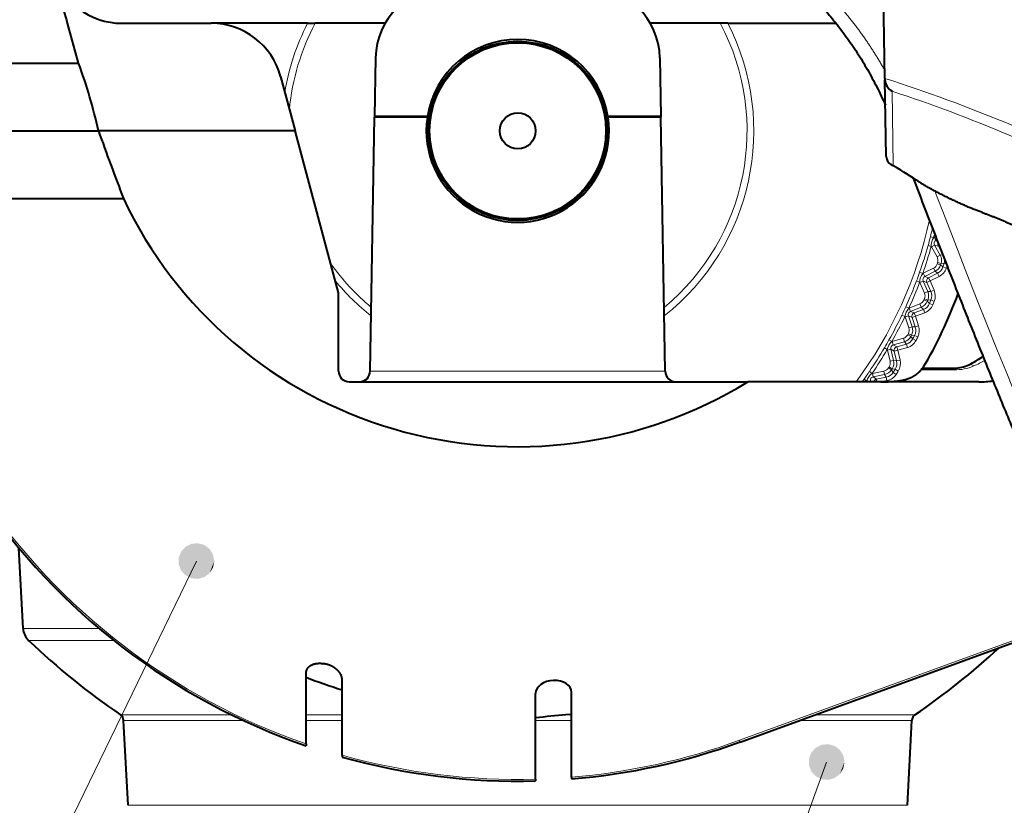
# Model space of a CAD drawing. Extents: x 14 to 595, y -36 to 399.
# Drawn here: x 321 to 349, y 309 to 331 of the extents above; entities that cross this region are included whole.
import ezdxf
from ezdxf.enums import TextEntityAlignment as Align

# ---------------------------------------------------------------- set-up
doc = ezdxf.new("R2010")
doc.units = 0
doc.layers.get('0').update_dxf_attribs({"lineweight": 13})
doc.styles.get("Standard").update_dxf_attribs({"font": 'isocp.shx'})

# ---------------------------------------------------------------- blocks, each defined once
blk = doc.blocks.new('BLOCK189')
at = {"color": 7, "lineweight": 13}
blk.add_lwpolyline([(-8.965672, -11.998235), (-14.648016, -23.695248), (-17.648016, -23.695248)], dxfattribs=at)
blk.add_circle((-24.183441, -23.695248), 6.535425, dxfattribs=at)
for points in [[(-8.465672, -11.998235), (-9.102503, -11.517322), (-9.390779, -11.735019), (-9.266989, -11.599226)], [(-8.465672, -11.998235), (-8.742802, -11.550653), (-9.102503, -11.517322), (-8.919537, -11.500368)], [(-8.465672, -11.998235), (-9.390779, -11.735019), (-9.457157, -12.09011), (-9.457159, -11.90636)], [(-8.465672, -11.998235), (-8.499435, -11.817614), (-8.742802, -11.550653), (-8.596167, -11.661386)], [(-8.465672, -11.998235), (-9.457157, -12.09011), (-9.266989, -12.397243), (-9.390779, -12.261451)], [(-8.465672, -11.998235), (-9.266989, -12.397243), (-8.919537, -12.496101), (-9.102503, -12.479148)], [(-8.465672, -11.998235), (-8.919537, -12.496101), (-8.596167, -12.335082), (-8.742802, -12.445816)], [(-8.465672, -11.998235), (-8.596167, -12.335082), (-8.465672, -11.998235), (-8.499435, -12.178856)]]:
    blk.add_solid(points, dxfattribs=at)
blk.add_text('11', height=6, dxfattribs=at).set_placement((-29.016575, -25.634623), (-19.350307, -25.634623), align=Align.FIT)
blk = doc.blocks.new('BLOCK190')
at = {"color": 7, "lineweight": 13}
blk.add_lwpolyline([(8.616725, -17.603003), (3.478173, -31.8312), (0.478173, -31.8312)], dxfattribs=at)
blk.add_circle((-6.057252, -31.831202), 6.535425, dxfattribs=at)
for points in [[(9.116725, -17.603003), (8.479894, -17.122089), (8.191617, -17.339787), (8.315408, -17.203995)], [(9.116725, -17.603003), (8.839595, -17.15542), (8.479894, -17.122089), (8.66286, -17.105135)], [(9.116725, -17.603003), (9.082961, -17.422382), (8.839595, -17.15542), (8.98623, -17.266155)], [(9.116725, -17.603003), (8.191617, -17.339787), (8.125239, -17.694878), (8.125237, -17.511127)], [(9.116725, -17.603003), (8.125239, -17.694878), (8.315408, -18.00201), (8.191617, -17.866219)], [(9.116725, -17.603003), (8.315408, -18.00201), (8.66286, -18.100868), (8.479894, -18.083916)], [(9.116725, -17.603003), (8.66286, -18.100868), (8.98623, -17.93985), (8.839595, -18.050583)], [(9.116725, -17.603003), (8.98623, -17.93985), (9.116725, -17.603003), (9.082961, -17.783623)]]:
    blk.add_solid(points, dxfattribs=at)
blk.add_text('12', height=6, dxfattribs=at).set_placement((-10.890386, -33.770576), (-1.224119, -33.770576), align=Align.FIT)
blk = doc.blocks.new('BLOCK194')
at = {"color": 7, "lineweight": 40, "ltscale": 0.313437}
blk.add_line((10.245, 1.464), (10.026, 14), dxfattribs=at)
at = {"color": 7, "lineweight": 40, "ltscale": 0.028806}
blk.add_line((-12.252, 1.891), (-12.565, 3), dxfattribs=at)
at = {"color": 7, "lineweight": 40, "ltscale": 0.062276}
blk.add_line((-11.041, 3), (-8.55, 3), dxfattribs=at)
at = {"color": 7, "lineweight": 40, "ltscale": 0.067166}
blk.add_line((-5.864, 3), (-8.55, 3), dxfattribs=at)
at = {"color": 7, "lineweight": 40, "ltscale": 0.005305}
for p, q in [((-5.864, 3), (-5.651, 3)), ((5.864, 3), (5.651, 3))]:
    blk.add_line(p, q, dxfattribs=at)
at = {"color": 7, "lineweight": 40, "ltscale": 0.048862}
for p, q in [((-3.697, 3), (-5.651, 3)), ((5.651, 3), (3.697, 3))]:
    blk.add_line(p, q, dxfattribs=at)
at = {"color": 7, "lineweight": 40, "ltscale": 0.075417}
blk.add_line((5.864, 3), (8.88, 3), dxfattribs=at)
at = {"color": 7, "lineweight": 40, "ltscale": 0.040794}
for p, q in [((-3.964, 2.035), (-3.993, 0.403)), ((3.964, 2.035), (3.993, 0.403))]:
    blk.add_line(p, q, dxfattribs=at)
at = {"color": 7, "lineweight": 40, "ltscale": 0.06865}
blk.add_line((-14.998, 1.891), (-12.252, 1.891), dxfattribs=at)
at = {"color": 7, "lineweight": 40, "ltscale": 0.039279}
blk.add_line((-6.618, 1.518), (-6.212, 0), dxfattribs=at)
at = {"color": 7, "lineweight": 40, "ltscale": 0.00094}
blk.add_line((10.245, 1.464), (10.246, 1.427), dxfattribs=at)
at = {"color": 7, "lineweight": 40, "ltscale": 0.053625}
blk.add_line((10.283, -0.718), (10.246, 1.427), dxfattribs=at)
at = {"color": 7, "lineweight": 13, "ltscale": 0.051779}
blk.add_line((10.471, -0.965), (10.447, 1.106), dxfattribs=at)
at = {"color": 7, "lineweight": 40, "ltscale": 0.177091}
blk.add_line((-4.117, -6.7), (-3.993, 0.383), dxfattribs=at)
at = {"color": 7, "lineweight": 40, "ltscale": 0.036886}
for p, q in [((-2.518, 0.403), (-3.993, 0.403)), ((3.993, 0.403), (2.518, 0.403))]:
    blk.add_line(p, q, dxfattribs=at)
at = {"color": 7, "lineweight": 40, "ltscale": 5.1e-05}
for p, q in [((-3.993, 0.403), (-3.993, 0.401)), ((3.993, 0.403), (3.993, 0.401))]:
    blk.add_line(p, q, dxfattribs=at)
at = {"color": 7, "lineweight": 40, "ltscale": 0.000469}
for p, q in [((-3.993, 0.401), (-3.993, 0.383)), ((3.993, 0.401), (3.993, 0.383))]:
    blk.add_line(p, q, dxfattribs=at)
at = {"color": 7, "lineweight": 40, "ltscale": 0.036805}
for p, q in [((-2.521, 0.383), (-3.993, 0.383)), ((3.993, 0.383), (2.521, 0.383))]:
    blk.add_line(p, q, dxfattribs=at)
at = {"color": 7, "lineweight": 40, "ltscale": 0.000527}
blk.add_line((-2.518, 0.403), (-2.521, 0.383), dxfattribs=at)
at = {"color": 7, "lineweight": 40, "ltscale": 0.000528}
blk.add_line((2.518, 0.403), (2.521, 0.383), dxfattribs=at)
at = {"color": 7, "lineweight": 40, "ltscale": 0.177222}
blk.add_line((4.117, -6.705), (3.993, 0.383), dxfattribs=at)
at = {"color": 7, "lineweight": 40, "ltscale": 0.084681}
blk.add_line((-15.084, 0), (-11.697, 0), dxfattribs=at)
at = {"color": 7, "lineweight": 40, "ltscale": 0.13713}
blk.add_line((-6.212, 0), (-11.697, 0), dxfattribs=at)
at = {"color": 7, "lineweight": 40, "ltscale": 0.117037}
blk.add_line((-5, -4.522), (-6.212, 0), dxfattribs=at)
at = {"color": 7, "lineweight": 40, "ltscale": 0.100011}
blk.add_line((-14.998, -1.891), (-10.997, -1.891), dxfattribs=at)
at = {"color": 7, "lineweight": 13, "ltscale": 0.002353}
for p, q in [((11.514, -2.952), (11.605, -2.976)), ((11.447, -3.2), (11.538, -3.225)), ((11.213, -3.945), (11.301, -3.976)), ((11.125, -4.186), (11.213, -4.219)), ((10.826, -4.907), (10.912, -4.946)), ((10.718, -5.139), (10.803, -5.18)), ((10.357, -5.832), (10.439, -5.878)), ((10.229, -6.054), (10.31, -6.102)), ((9.81, -6.712), (9.887, -6.765)), ((9.662, -6.922), (9.739, -6.977))]:
    blk.add_line(p, q, dxfattribs=at)
at = {"color": 7, "lineweight": 13, "ltscale": 0.000297}
for p, q in [((11.605, -2.976), (11.615, -2.969)), ((11.543, -3.236), (11.538, -3.225)), ((11.301, -3.976), (11.312, -3.97)), ((11.217, -4.23), (11.213, -4.219)), ((10.912, -4.946), (10.923, -4.941)), ((10.806, -5.191), (10.803, -5.18)), ((10.439, -5.878), (10.45, -5.874)), ((10.312, -6.113), (10.31, -6.102)), ((9.887, -6.765), (9.899, -6.763)), ((9.74, -6.989), (9.739, -6.977))]:
    blk.add_line(p, q, dxfattribs=at)
at = {"color": 7, "lineweight": 13, "ltscale": 0.00144}
blk.add_line((11.664, -2.939), (11.615, -2.969), dxfattribs=at)
at = {"color": 7, "lineweight": 13, "ltscale": 0.002497}
for p, q in [((11.615, -2.969), (11.667, -3.055)), ((11.543, -3.236), (11.631, -3.188)), ((11.698, -3.518), (11.786, -3.47)), ((11.6, -3.828), (11.644, -3.917)), ((11.797, -3.739), (11.702, -3.709)), ((11.713, -3.674), (11.809, -3.704)), ((11.862, -3.796), (11.958, -3.827)), ((11.312, -3.97), (11.356, -4.06)), ((11.459, -4.097), (11.503, -4.187)), ((11.71, -3.973), (11.754, -4.063)), ((11.217, -4.23), (11.309, -4.19)), ((11.412, -4.227), (11.503, -4.187)), ((11.347, -4.524), (11.438, -4.484)), ((11.524, -4.483), (11.616, -4.443)), ((10.923, -4.941), (10.959, -5.034)), ((11.222, -4.824), (11.259, -4.917)), ((11.427, -4.753), (11.334, -4.715)), ((11.349, -4.681), (11.441, -4.719)), ((11.486, -4.816), (11.579, -4.854)), ((11.527, -4.717), (11.62, -4.755)), ((10.806, -5.191), (10.901, -5.159)), ((11, -5.205), (11.094, -5.173)), ((11.058, -5.08), (11.094, -5.173)), ((11.319, -4.979), (11.355, -5.072)), ((10.909, -5.496), (11.004, -5.464)), ((11.09, -5.47), (11.184, -5.438)), ((10.969, -5.731), (10.88, -5.685)), ((10.897, -5.652), (10.986, -5.698)), ((11.072, -5.704), (11.161, -5.749)), ((10.45, -5.874), (10.478, -5.97)), ((10.573, -6.025), (10.601, -6.121)), ((10.759, -5.784), (10.787, -5.88)), ((10.842, -5.946), (10.87, -6.042)), ((11.023, -5.798), (11.111, -5.845)), ((10.312, -6.113), (10.409, -6.09)), ((10.504, -6.144), (10.601, -6.121)), ((10.363, -6.58), (10.448, -6.634)), ((10.389, -6.426), (10.486, -6.402)), ((10.571, -6.416), (10.668, -6.392)), ((9.899, -6.763), (9.918, -6.861)), ((10.214, -6.7), (10.234, -6.798)), ((10.428, -6.665), (10.344, -6.611)), ((10.476, -6.737), (10.56, -6.791)), ((10.533, -6.647), (10.617, -6.7)), ((9.74, -6.989), (9.839, -6.974)), ((10.282, -6.869), (10.302, -6.967))]:
    blk.add_line(p, q, dxfattribs=at)
at = {"color": 7, "lineweight": 13, "ltscale": 0.008043}
for p, q in [((11.698, -3.518), (11.543, -3.236)), ((11.786, -3.47), (11.631, -3.188)), ((11.6, -3.828), (11.312, -3.97)), ((11.644, -3.917), (11.356, -4.06)), ((11.347, -4.524), (11.217, -4.23)), ((11.438, -4.484), (11.309, -4.19)), ((11.222, -4.824), (10.923, -4.941)), ((11.259, -4.917), (10.959, -5.034)), ((10.909, -5.496), (10.806, -5.191)), ((11.004, -5.464), (10.901, -5.159)), ((10.759, -5.784), (10.45, -5.874)), ((10.787, -5.88), (10.478, -5.97)), ((10.389, -6.426), (10.312, -6.113)), ((10.486, -6.402), (10.409, -6.09)), ((10.214, -6.7), (9.899, -6.763)), ((10.234, -6.798), (9.918, -6.861))]:
    blk.add_line(p, q, dxfattribs=at)
at = {"color": 7, "lineweight": 13, "ltscale": 0.002739}
for p, q in [((11.737, -3.216), (11.631, -3.188)), ((11.459, -4.097), (11.356, -4.06)), ((11.412, -4.227), (11.309, -4.19)), ((11, -5.205), (10.901, -5.159)), ((11.058, -5.08), (10.959, -5.034)), ((10.573, -6.025), (10.478, -5.97)), ((10.504, -6.144), (10.409, -6.09)), ((10.008, -6.923), (9.918, -6.861))]:
    blk.add_line(p, q, dxfattribs=at)
at = {"color": 7, "lineweight": 13, "ltscale": 0.000997}
blk.add_line((11.701, -3.034), (11.667, -3.055), dxfattribs=at)
at = {"color": 7, "lineweight": 13, "ltscale": 0.001217}
blk.add_line((11.714, -3.067), (11.667, -3.055), dxfattribs=at)
at = {"color": 7, "lineweight": 13, "ltscale": 0.00082}
blk.add_line((11.737, -3.216), (11.765, -3.201), dxfattribs=at)
at = {"color": 7, "lineweight": 13, "ltscale": 0.006261}
blk.add_line((11.857, -3.436), (11.737, -3.216), dxfattribs=at)
at = {"color": 7, "lineweight": 13, "ltscale": 0.002053}
blk.add_line((11.786, -3.47), (11.867, -3.462), dxfattribs=at)
at = {"color": 7, "lineweight": 13, "ltscale": 0.002159}
for p, q in [((11.797, -3.739), (11.862, -3.796)), ((11.809, -3.704), (11.895, -3.694)), ((11.427, -4.753), (11.486, -4.816)), ((11.441, -4.719), (11.527, -4.717)), ((10.969, -5.731), (11.023, -5.798)), ((10.986, -5.698), (11.072, -5.704)), ((10.428, -6.665), (10.476, -6.737)), ((10.448, -6.634), (10.533, -6.647))]:
    blk.add_line(p, q, dxfattribs=at)
at = {"color": 7, "lineweight": 13, "ltscale": 0.001892}
blk.add_line((11.895, -3.694), (11.967, -3.717), dxfattribs=at)
at = {"color": 7, "lineweight": 13, "ltscale": 0.006991}
for p, q in [((11.71, -3.973), (11.459, -4.097)), ((11.754, -4.063), (11.503, -4.187)), ((11.524, -4.483), (11.412, -4.227)), ((11.616, -4.443), (11.503, -4.187)), ((11.09, -5.47), (11, -5.205)), ((11.319, -4.979), (11.058, -5.08)), ((11.355, -5.072), (11.094, -5.173)), ((11.184, -5.438), (11.094, -5.173)), ((10.842, -5.946), (10.573, -6.025)), ((10.87, -6.042), (10.601, -6.121)), ((10.571, -6.416), (10.504, -6.144)), ((10.668, -6.392), (10.601, -6.121)), ((10.282, -6.869), (10.008, -6.923))]:
    blk.add_line(p, q, dxfattribs=at)
at = {"color": 7, "lineweight": 13, "ltscale": 0.00215}
for p, q in [((11.644, -3.917), (11.71, -3.973)), ((11.438, -4.484), (11.524, -4.483)), ((11.259, -4.917), (11.319, -4.979)), ((11.004, -5.464), (11.09, -5.47)), ((10.787, -5.88), (10.842, -5.946)), ((10.486, -6.402), (10.571, -6.416)), ((10.234, -6.798), (10.282, -6.869))]:
    blk.add_line(p, q, dxfattribs=at)
at = {"color": 7, "lineweight": 40, "ltscale": 0.054451}
blk.add_line((-5, -6.7), (-5, -4.522), dxfattribs=at)
at = {"color": 7, "lineweight": 13, "ltscale": 0.205847}
blk.add_line((4.117, -6.7), (-4.117, -6.7), dxfattribs=at)
at = {"color": 7, "lineweight": 13, "ltscale": 0.023092}
blk.add_line((11.255, -6.666), (12.179, -6.666), dxfattribs=at)
at = {"color": 7, "lineweight": 40, "ltscale": 0.021854}
blk.add_line((11.304, -6.616), (12.179, -6.616), dxfattribs=at)
at = {"color": 7, "lineweight": 13, "ltscale": 0.001251}
blk.add_line((12.179, -6.616), (12.179, -6.666), dxfattribs=at)
at = {"color": 7, "lineweight": 40, "ltscale": 0.277916}
blk.add_line((-4.7, -7), (6.417, -7), dxfattribs=at)
at = {"color": 7, "lineweight": 40, "ltscale": 0.161223}
blk.add_line((12.866, -7), (6.417, -7), dxfattribs=at)
at = {"color": 7, "lineweight": 13, "ltscale": 0.000282}
blk.add_line((9.742, -7), (9.74, -6.989), dxfattribs=at)
at = {"color": 7, "lineweight": 13, "ltscale": 0.001148}
blk.add_line((9.877, -7), (9.839, -6.974), dxfattribs=at)
at = {"color": 7, "lineweight": 13, "ltscale": 0.000666}
blk.add_line((9.843, -7), (9.839, -6.974), dxfattribs=at)
at = {"color": 7, "lineweight": 13, "ltscale": 0.001953}
blk.add_line((10.008, -6.923), (10.023, -7), dxfattribs=at)
at = {"color": 7, "lineweight": 13, "ltscale": 0.004259}
blk.add_line((10.302, -6.967), (10.135, -7), dxfattribs=at)
at = {"color": 7, "lineweight": 40, "ltscale": 0.056073}
blk.add_line((-13.797, -13.876), (-13.914, -11.636), dxfattribs=at)
at = {"color": 7, "lineweight": 40, "ltscale": 0.263372}
blk.add_line((6.204, -17.045), (16.103, -13.441), dxfattribs=at)
at = {"color": 7, "lineweight": 13, "ltscale": 0.05288}
blk.add_line((-11.682, -13.876), (-13.797, -13.876), dxfattribs=at)
at = {"color": 7, "lineweight": 13, "ltscale": 0.232863}
blk.add_line((14.939, -13.812), (6.187, -16.998), dxfattribs=at)
at = {"color": 7, "lineweight": 13, "ltscale": 0.059284}
blk.add_line((-13.644, -14.21), (-11.272, -14.21), dxfattribs=at)
at = {"color": 7, "lineweight": 40, "ltscale": 0.049595}
blk.add_line((-5.9, -17.099), (-5.9, -15.115), dxfattribs=at)
at = {"color": 7, "lineweight": 40, "ltscale": 0.052874}
blk.add_line((-4.9, -17.412), (-4.9, -15.297), dxfattribs=at)
at = {"color": 7, "lineweight": 40, "ltscale": 0.059231}
blk.add_line((1.5, -18.026), (1.5, -15.657), dxfattribs=at)
at = {"color": 7, "lineweight": 40, "ltscale": 0.0598}
blk.add_line((0.5, -18.082), (0.5, -15.69), dxfattribs=at)
at = {"color": 7, "lineweight": 13, "ltscale": 0.077481}
blk.add_line((-11.082, -16.287), (-7.983, -16.287), dxfattribs=at)
at = {"color": 7, "lineweight": 13, "ltscale": 0.083402}
blk.add_line((-10.995, -16.442), (-7.659, -16.442), dxfattribs=at)
at = {"color": 7, "lineweight": 40, "ltscale": 0.059286}
for p, q in [((-10.871, -18.81), (-10.995, -16.442)), ((10.871, -18.81), (10.995, -16.442))]:
    blk.add_line(p, q, dxfattribs=at)
at = {"color": 7, "lineweight": 13, "ltscale": 0.025}
for p, q in [((-4.9, -16.287), (-5.9, -16.287)), ((-5.9, -16.442), (-4.9, -16.442))]:
    blk.add_line(p, q, dxfattribs=at)
at = {"color": 7, "lineweight": 13, "ltscale": 0.02088}
blk.add_line((0.5, -16.442), (1.335, -16.442), dxfattribs=at)
at = {"color": 7, "lineweight": 13, "ltscale": 0.004122}
blk.add_line((1.335, -16.442), (1.5, -16.442), dxfattribs=at)
at = {"color": 7, "lineweight": 40, "ltscale": 0.003872}
blk.add_line((1.5, -16.274), (1.346, -16.287), dxfattribs=at)
at = {"color": 7, "lineweight": 13, "ltscale": 0.003857}
blk.add_line((1.346, -16.287), (1.5, -16.287), dxfattribs=at)
at = {"color": 7, "lineweight": 13, "ltscale": 0.078406}
blk.add_line((7.859, -16.442), (10.995, -16.442), dxfattribs=at)
at = {"color": 7, "lineweight": 13, "ltscale": 0.069948}
blk.add_line((11.082, -16.287), (8.284, -16.287), dxfattribs=at)
at = {"color": 7, "lineweight": 13, "ltscale": 0.001248}
blk.add_line((6.187, -16.998), (6.204, -17.045), dxfattribs=at)
at = {"color": 7, "lineweight": 40, "ltscale": 0.00132}
blk.add_line((-5.9, -17.099), (-5.9, -17.152), dxfattribs=at)
at = {"color": 7, "lineweight": 40, "ltscale": 0.001297}
blk.add_line((-4.9, -17.412), (-4.9, -17.464), dxfattribs=at)
at = {"color": 7, "lineweight": 40, "ltscale": 0.001249}
blk.add_line((0.5, -18.082), (0.5, -18.132), dxfattribs=at)
at = {"color": 7, "lineweight": 40, "ltscale": 0.001252}
blk.add_line((1.5, -18.026), (1.5, -18.076), dxfattribs=at)
at = {"color": 7, "lineweight": 13, "ltscale": 0.271767}
for p, q in [((-10.871, -18.81), (0, -18.81)), ((0, -18.81), (10.871, -18.81))]:
    blk.add_line(p, q, dxfattribs=at)
at = {"color": 7, "lineweight": 40}
for radius in [2.5, 2.458, 0.5]:
    blk.add_circle((0, 0), radius, dxfattribs=at)
for centre, radius, start, end in [((-11.041, 5), 2, 195.1486, 270), ((168.786, 53.675), 188.299, 195.14566, 195.61189), ((-1.965, 2), 2, 90.0002, 178.9998), ((1.965, 2), 2, 1.0002, 89.9998), ((-8.55, 1), 2, 15, 90), ((0, 0), 2.55, 9.1026, 170.8977), ((-26.133, -3.212), 14.789, 12.5436, 20.185), ((10.625, 1.442), 0.381, 182.306, 242.1005), ((0, 0), 2.55, 171.3715, 368.6285), ((66.338, 27.791), 82.836, 199.60256, 200.9974), ((10.543, -0.715), 0.26, 180.6894, 241.498), ((10.555, -0.694), 0.284, 241.225, 252.7484), ((6.514, -8.119), 8.169, 55.6567, 61.4509), ((0, 0), 13.1, 329.6643, 339.7357), ((10.883, -3.184), 3.749, 297.0254, 304.1558), ((12.186, -5.691), 0.926, 269.555, 295.6752), ((-4.7, -6.7), 0.3, 180, 270), ((-4.417, -6.7), 0.3, 270, 360), ((4.417, -6.7), 0.3, 181, 270), ((11.504, -6.858), 0.314, 129.6728, 142.5509), ((10.133, -2.015), 4.985, 269.9987, 273.0452), ((12.864, -3.828), 3.172, 270.0299, 277.2987), ((0, 0), 18.138, 213.9914, 251.0177), ((-13.298, -13.85), 0.5, 183, 226.1655), ((0, 0), 19.7, 226.1652, 235.7685), ((0, 0), 19.7, 304.2315, 312.9663), ((0, 0), 16.343, 248.8376, 252.553), ((-11.195, -16.453), 0.2, 3.0072, 55.7605), ((4.291, -49.568), 33.411, 95.0567, 96.5143), ((11.195, -16.453), 0.2, 124.2389, 176.9928), ((0, 0), 18.138, 274.7436, 290), ((0, 0), 18.138, 254.3272, 271.5796)]:
    blk.add_arc(centre, radius, start, end, dxfattribs=at)
at = {"color": 7, "lineweight": 13}
for centre, radius, start, end in [((0, 0), 6.586, 152.904, 170.639), ((0, 0), 6.398, 152.0385, 174.6783), ((0, 0), 6.398, 309.6878, 387.9615), ((0, 0), 6.586, 308.3886, 387.096), ((-3.726, -41.85), 45.512, 62.9086, 72.1224), ((-3.627, -41.426), 44.8, 62.7779, 71.6895), ((6.486, -8.228), 8.284, 55.5176, 61.2486), ((11.228, -1.223), 0.184, 235.3342, 253.8108), ((12.984, -2.167), 0.111, 231.4149, 250.4807), ((0, 0), 11.751, 323.4392, 347.8138), ((0, 0), 11.886, 345.6182, 346.8379), ((8.759, -2.347), 2.82, 342.3938, 347.6065), ((11.918, -3.194), 0.381, 145.2145, 184.7851), ((0, 0), 11.98, 345.6182, 346.1841), ((0, 0), 11.886, 340.6182, 344.3818), ((0, 0), 11.98, 340.6182, 344.3818), ((11.718, -3.14), 0.0994, 121.0199, 208.9801), ((11.523, -3.614), 0.2, 342.5832, 28.739), ((11.523, -3.614), 0.3, 342.6075, 28.7147), ((11.609, -3.605), 0.299, 342.7192, 9.4859), ((0, 0), 6.398, 215.3217, 230.3122), ((11.512, -3.649), 0.2, 296.261, 342.4168), ((11.512, -3.649), 0.3, 296.2853, 342.3925), ((0, 0), 12.276, 342.4138, 342.5862), ((11.577, -3.705), 0.299, 296.2368, 342.2819), ((11.577, -3.705), 0.399, 296.261, 342.2576), ((0, 0), 12.376, 342.4138, 342.5862), ((0, 0), 12.455, 342.2546, 342.7454), ((0, 0), 12.555, 342.2546, 342.6074), ((8.521, -3.101), 2.82, 337.3938, 342.6065), ((11.595, -4.22), 0.381, 140.2145, 179.7851), ((11.4, -4.149), 0.0994, 116.0199, 203.9801), ((0, 0), 6.586, 219.361, 231.6115), ((0, 0), 11.886, 335.6182, 339.3818), ((0, 0), 11.98, 335.6182, 339.3818), ((11.164, -4.605), 0.2, 337.5832, 23.739), ((11.164, -4.605), 0.3, 337.6075, 23.7147), ((11.25, -4.604), 0.299, 337.7181, 23.7632), ((11.25, -4.604), 0.399, 337.7424, 23.7389), ((8.218, -3.832), 2.82, 332.3938, 337.6065), ((11.15, -4.638), 0.2, 291.261, 337.4168), ((11.15, -4.638), 0.3, 291.2853, 337.3925), ((11.21, -4.7), 0.299, 291.2368, 337.2819), ((0, 0), 12.276, 337.4138, 337.5862), ((11.21, -4.7), 0.399, 291.261, 337.2576), ((0, 0), 12.376, 337.4138, 337.5862), ((0, 0), 12.455, 337.2546, 337.7454), ((0, 0), 12.555, 337.2546, 337.7454), ((0, 0), 11.886, 330.6182, 334.3818), ((0, 0), 11.98, 330.6182, 334.3818), ((11.183, -5.215), 0.381, 135.2145, 174.7851), ((10.995, -5.127), 0.0994, 111.0199, 198.9801), ((10.72, -5.56), 0.3, 332.6075, 18.7147), ((10.806, -5.567), 0.299, 332.7181, 18.7632), ((10.806, -5.567), 0.399, 332.7424, 18.7389), ((10.703, -5.592), 0.2, 286.261, 332.4168), ((10.703, -5.592), 0.3, 286.2853, 332.3925), ((0, 0), 12.276, 332.4138, 332.5862), ((10.72, -5.56), 0.2, 332.5832, 18.739), ((0, 0), 12.376, 332.4138, 332.5862), ((0, 0), 12.455, 332.2546, 332.7454), ((0, 0), 12.555, 332.2546, 332.7454), ((7.853, -4.534), 2.82, 327.3942, 332.606), ((10.686, -6.169), 0.381, 130.2145, 169.7851), ((10.506, -6.066), 0.0994, 106.0199, 193.9801), ((10.758, -5.659), 0.299, 286.2368, 332.2819), ((10.758, -5.659), 0.399, 286.261, 332.2576), ((0, 0), 11.886, 325.6182, 329.3818), ((0, 0), 11.98, 325.6182, 329.3818), ((0, 0), 12.276, 327.4138, 327.5862), ((10.195, -6.473), 0.2, 327.5832, 13.739), ((10.195, -6.473), 0.3, 327.6075, 13.7147), ((10.28, -6.487), 0.299, 327.7181, 13.7632), ((10.28, -6.487), 0.399, 327.7424, 13.739), ((12.189, -5.288), 1.378, 269.5618, 292.8065), ((10.98, -2.631), 4.296, 293.9366, 298.578), ((7.428, -5.201), 2.82, 322.3938, 327.6065), ((10.107, -7.077), 0.381, 125.2145, 164.7851), ((9.937, -6.958), 0.0994, 101.0199, 188.9801), ((10.175, -6.504), 0.2, 281.261, 327.4168), ((10.175, -6.504), 0.3, 281.2853, 327.3925), ((10.224, -6.575), 0.299, 281.2368, 327.2819), ((10.224, -6.575), 0.399, 281.261, 327.2576), ((0, 0), 12.376, 327.4138, 327.5862), ((0, 0), 12.455, 327.2546, 327.7454), ((0, 0), 12.555, 327.2546, 327.7454), ((0, 0), 11.886, 323.9195, 324.3818), ((0, 0), 11.98, 324.2467, 324.3818), ((0, 0), 18.089, 213.9914, 250.9633), ((0, 0), 18.089, 274.7567, 289.9999), ((0, 0), 18.089, 254.2829, 271.5841)]:
    blk.add_arc(centre, radius, start, end, dxfattribs=at)
at = {"color": 7, "lineweight": 40}
for centre, major_axis, ratio, start_param, end_param in [((0, 3.126), (12.12, 0), 0.984809, 3.575379, 5.270294), ((1, -15.673), (0.5, 0.031), 0.689396, 1.527993, 3.098732), ((1, -15.673), (0.5, 0.031), 0.689351, 6.240268, 7.811051)]:
    blk.add_ellipse(centre, major_axis=major_axis, ratio=ratio, start_param=start_param, end_param=end_param, dxfattribs=at)
at = {"color": 7, "lineweight": 13}
for centre, major_axis, ratio, start_param, end_param in [((10.876, 3.959), (-7.148, 19.638), 0.060198, 1.840053, 3.141593), ((11.824, -3.168), (0.0259, 0.0966), 0.99738, 1.362253, 2.332822), ((11.503, -4.187), (0.0342, 0.094), 0.99738, 0.808771, 2.332822), ((11.094, -5.173), (0.0423, 0.0906), 0.99738, 0.808771, 2.332822), ((10.601, -6.121), (0.05, 0.0866), 0.99738, 0.808771, 2.332822), ((12.723, -6.791), (0.137, -0.267), 0.492124, 2.337042, 3.141592), ((10.028, -7.021), (0.0574, 0.0819), 0.99738, 0.808771, 1.96516)]:
    blk.add_ellipse(centre, major_axis=major_axis, ratio=ratio, start_param=start_param, end_param=end_param, dxfattribs=at)
for points, knots in [([(0, 7.437), (1.508, 7.437), (3.017, 7.212), (4.471, 6.763), (6.708, 5.668), (8.546, 4.045), (9.2, 3.324), (9.768, 2.532), (10.241, 1.682)], [0, 0, 0, 0, 0, 0, 12.950386, 12.950386, 12.950386, 21.472084, 21.472084, 21.472084, 21.472084, 21.472084, 21.472084]), ([(12.915, -2.254), (12.769, -2.203), (12.617, -2.142), (12.474, -2.081), (12.134, -1.929), (11.804, -1.765), (11.634, -1.676), (11.43, -1.564), (11.254, -1.452), (11.227, -1.434), (11.201, -1.417), (11.176, -1.4)], [0, 0, 0, 0, 0, 0, 1.378128, 1.378128, 1.378128, 3.094953, 3.094953, 3.094953, 3.41102, 3.41102, 3.41102, 3.41102, 3.41102, 3.41102]), ([(12.915, -2.254), (13.165, -2.341), (13.425, -2.444), (13.688, -2.558), (14.491, -2.932), (15.278, -3.379), (15.784, -3.7), (16.495, -4.202), (17.109, -4.724), (17.296, -4.893), (17.622, -5.213), (17.867, -5.514), (17.963, -5.653), (18.017, -5.77), (18.017, -5.853)], [0, 0, 0, 0, 0, 0, 2.489493, 2.489493, 2.489493, 7.595206, 7.595206, 7.595206, 10.045582, 10.045582, 10.045582, 12.222328, 12.222328, 12.222328, 12.222328, 12.222328, 12.222328])]:
    blk.add_open_spline(points, degree=5, knots=knots, dxfattribs=at)
at = {"color": 7, "lineweight": 40}
for points, degree, knots in [([(0, 7.142), (0.19, 7.142), (0.569, 7.133), (1.136, 7.093), (1.7, 7.026), (2.259, 6.932), (2.811, 6.813), (3.356, 6.667), (3.891, 6.496), (4.416, 6.3), (4.929, 6.079), (5.429, 5.835), (5.915, 5.567), (6.385, 5.275), (6.839, 4.961), (7.275, 4.626), (7.693, 4.269), (8.091, 3.891), (8.47, 3.492), (8.827, 3.074), (9.162, 2.637), (9.474, 2.182), (9.762, 1.709), (10.025, 1.22), (10.183, 0.884), (10.257, 0.714)], 3, [0, 0, 0, 0, 0.56882, 1.137238, 1.704893, 2.271471, 2.836706, 3.400379, 3.962321, 4.522417, 5.080611, 5.636904, 6.191368, 6.744179, 7.295542, 7.845752, 8.395124, 8.944032, 9.492901, 10.042193, 10.592363, 11.143861, 11.69708, 12.252376, 12.810011, 12.810011, 12.810011, 12.810011]), ([(16.435, -14.096), (16.378, -13.986), (16.261, -13.758), (16.082, -13.401), (15.895, -13.014), (15.698, -12.6), (15.492, -12.158), (15.279, -11.69), (15.057, -11.196), (14.827, -10.676), (14.59, -10.133), (14.347, -9.566), (14.096, -8.976), (13.84, -8.365), (13.578, -7.734), (13.311, -7.083), (13.039, -6.414), (12.762, -5.728), (12.482, -5.026), (12.199, -4.309), (11.912, -3.578), (11.623, -2.835), (11.332, -2.08), (11.138, -1.574), (11.041, -1.319)], 3, [0, 0, 0, 0, 0.369759, 0.769753, 1.199469, 1.658335, 2.145678, 2.66077, 3.202807, 3.770933, 4.364235, 4.981753, 5.622476, 6.285345, 6.969277, 7.673153, 8.395777, 9.135967, 9.89248, 10.664057, 11.449414, 12.247228, 13.056178, 13.874897, 13.874897, 13.874897, 13.874897]), ([(12.947, -2.272), (12.929, -2.265), (12.893, -2.253), (12.84, -2.233), (12.786, -2.212), (12.732, -2.191), (12.678, -2.169), (12.624, -2.147), (12.569, -2.124), (12.515, -2.101), (12.46, -2.077), (12.406, -2.053), (12.352, -2.029), (12.298, -2.005), (12.244, -1.98), (12.19, -1.955), (12.136, -1.93), (12.083, -1.904), (12.03, -1.879), (11.977, -1.853), (11.924, -1.827), (11.872, -1.801), (11.82, -1.775), (11.769, -1.749), (11.718, -1.722), (11.668, -1.696), (11.618, -1.669), (11.569, -1.643), (11.521, -1.616), (11.473, -1.59), (11.426, -1.563), (11.38, -1.536), (11.334, -1.509), (11.29, -1.483), (11.246, -1.456), (11.204, -1.429), (11.163, -1.402), (11.136, -1.384), (11.123, -1.374)], 3, [0, 0, 0, 0, 0.056474, 0.113562, 0.171176, 0.229238, 0.287665, 0.346398, 0.405373, 0.464539, 0.523844, 0.583243, 0.64269, 0.702145, 0.761572, 0.820937, 0.880204, 0.939337, 0.998302, 1.057067, 1.115601, 1.173871, 1.231843, 1.28948, 1.346742, 1.40359, 1.459988, 1.515886, 1.571242, 1.626006, 1.680138, 1.733571, 1.786251, 1.838124, 1.889167, 1.939294, 1.988462, 2.03665, 2.03665, 2.03665, 2.03665]), ([(12.947, -2.272), (12.975, -2.282), (13.032, -2.302), (13.118, -2.334), (13.205, -2.367), (13.293, -2.402), (13.382, -2.438), (13.473, -2.475), (13.563, -2.514), (13.655, -2.553), (13.747, -2.594), (13.839, -2.636), (13.932, -2.679), (14.024, -2.723), (14.117, -2.768), (14.21, -2.814), (14.303, -2.861), (14.396, -2.909), (14.489, -2.957), (14.581, -3.006), (14.673, -3.056), (14.765, -3.107), (14.857, -3.158), (14.948, -3.21), (15.039, -3.262), (15.129, -3.315), (15.218, -3.369), (15.307, -3.423), (15.395, -3.477), (15.483, -3.532), (15.57, -3.587), (15.656, -3.643), (15.742, -3.699), (15.826, -3.755), (15.91, -3.812), (15.993, -3.869), (16.075, -3.926), (16.156, -3.983), (16.236, -4.041), (16.314, -4.099), (16.392, -4.157), (16.469, -4.215), (16.545, -4.273), (16.619, -4.331), (16.692, -4.389), (16.764, -4.447), (16.835, -4.505), (16.904, -4.563), (16.972, -4.62), (17.038, -4.678), (17.103, -4.735), (17.166, -4.792), (17.227, -4.848), (17.287, -4.904), (17.344, -4.96), (17.4, -5.014), (17.459, -5.073), (17.527, -5.144), (17.601, -5.225), (17.674, -5.309), (17.736, -5.385), (17.785, -5.45), (17.823, -5.505), (17.853, -5.552), (17.875, -5.592), (17.888, -5.619), (17.892, -5.633), (17.893, -5.637)], 3, [0, 0, 0, 0, 0.089707, 0.181312, 0.27464, 0.369528, 0.465824, 0.563388, 0.66209, 0.761809, 0.862444, 0.963883, 1.066031, 1.168793, 1.272087, 1.375809, 1.479906, 1.584282, 1.688887, 1.793641, 1.898495, 2.003385, 2.108264, 2.213076, 2.317771, 2.422303, 2.52662, 2.630682, 2.734436, 2.837853, 2.940876, 3.043482, 3.145615, 3.247259, 3.348351, 3.448878, 3.548772, 3.648027, 3.74657, 3.844375, 3.941397, 4.037593, 4.132918, 4.227325, 4.320763, 4.41318, 4.504519, 4.59472, 4.683717, 4.771441, 4.857811, 4.942758, 5.026184, 5.10799, 5.188062, 5.266284, 5.342523, 5.437337, 5.560525, 5.670435, 5.774323, 5.851001, 5.916081, 5.974537, 6.020244, 6.050972, 6.064068, 6.064068, 6.064068, 6.064068]), ([(10.398, -6.993), (10.593, -6.983), (10.776, -6.96), (10.94, -6.916), (11.094, -6.829), (11.22, -6.704), (11.232, -6.692), (11.243, -6.679), (11.255, -6.666)], 5, [0, 0, 0, 0, 0, 0, 1.893578, 1.893578, 1.893578, 2.092638, 2.092638, 2.092638, 2.092638, 2.092638, 2.092638]), ([(-5.9, -15.115), (-5.9, -15.072), (-5.89, -15.029), (-5.87, -14.991), (-5.801, -14.913), (-5.695, -14.866), (-5.626, -14.851), (-5.538, -14.845), (-5.447, -14.854), (-5.432, -14.856), (-5.416, -14.859), (-5.4, -14.862)], 5, [0, 0, 0, 0, 0, 0, 0.507367, 0.507367, 0.507367, 1.169797, 1.169797, 1.169797, 1.31016, 1.31016, 1.31016, 1.31016, 1.31016, 1.31016]), ([(-4.9, -15.297), (-4.9, -15.253), (-4.91, -15.206), (-4.931, -15.161), (-5.006, -15.047), (-5.128, -14.955), (-5.214, -14.911), (-5.306, -14.879), (-5.399, -14.862), (-5.399, -14.862), (-5.4, -14.862), (-5.4, -14.862)], 5, [0, 0, 0, 0, 0, 0, 0.514758, 0.514758, 0.514758, 1.33653, 1.33653, 1.33653, 1.339987, 1.339987, 1.339987, 1.339987, 1.339987, 1.339987])]:
    blk.add_open_spline(points, degree=degree, knots=knots, dxfattribs=at)

msp = doc.modelspace()

# ---------------------------------------------------------------- block references
at = {"lineweight": 0}
for name in ['BLOCK194', 'BLOCK189', 'BLOCK190']:
    msp.add_blockref(name, (335.255817, 328.111052), dxfattribs=at)

doc.saveas('drawing.dxf')
